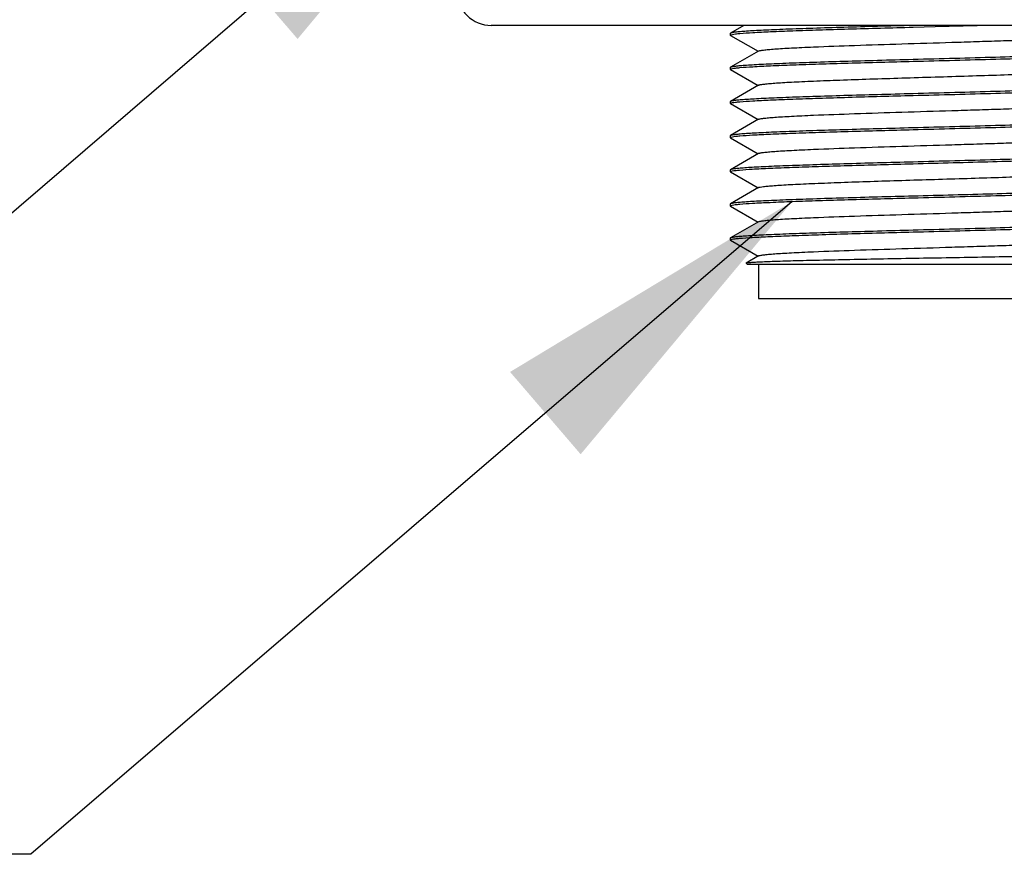
# Model space of a CAD drawing. Units: inches. Extents: x 0.4 to 16.6, y 0.6 to 10.4.
# Drawn here: x 5 to 5.6, y 5.5 to 5.9 of the extents above; entities that cross this region are included whole.
import ezdxf

# ---------------------------------------------------------------- set-up
doc = ezdxf.new("R2010")
doc.units = ezdxf.units.IN
doc.header["$LTSCALE"] = 0.935
doc.header["$MEASUREMENT"] = 0
doc.layers.get('0').update_dxf_attribs({"linetype": 'CONTINUOUS'})
doc.layers.add('AXIS', color=7, linetype='CONTINUOUS')
doc.layers.add('NOTES', color=7, linetype='CONTINUOUS')
doc.dimstyles.get("Standard").update_dxf_attribs({"dimtxt": 0.1, "dimasz": 0.1875, "dimexe": 0.125, "dimexo": 0.0625, "dimgap": 0.09, "dimtad": 0, "dimtih": 1, "dimtoh": 1, "dimzin": 4, "dimdsep": 46, "dimtxsty": 'STANDARD', "dimblk": '_FILLED', "dimblk1": '_FILLED', "dimblk2": '_FILLED', "dimcen": 0.09, "dimadec": 0, "dimazin": 0, "dimtol": 1, "dimtp": 0.01, "dimtm": 0.01, "dimtfac": 1, "dimtofl": 0, "dimtmove": 0, "dimatfit": 3, "dimldrblk": '_FILLED', "dimfxl": 1, "dimtolj": 1, "dimtzin": 4, "dimarcsym": 0})

# ---------------------------------------------------------------- blocks, each defined once
blk = doc.blocks.new('_FILLED')
at = {"color": 0, "linetype": 'BYBLOCK'}
blk.add_solid([(0, 0), (-1, 0.1667), (-1, -0.1667)], dxfattribs=at)

msp = doc.modelspace()

# ---------------------------------------------------------------- linework, layer by layer
at = {"color": 7, "linetype": 'CONTINUOUS'}
for p, q in [((5.8227, 5.94316), (5.31089, 5.94316)), ((5.44881, 5.93873), (5.44869, 5.93858)), ((5.45649, 5.94316), (5.44881, 5.93873)), ((5.55406, 5.94218), (5.56681, 5.94252)), ((5.56681, 5.94252), (5.59097, 5.94316)), ((5.44869, 5.9376), (5.44877, 5.93772)), ((5.44881, 5.93745), (5.44869, 5.9376)), ((5.44877, 5.93772), (5.44888, 5.93778)), ((5.44881, 5.93745), (5.46474, 5.92825)), ((5.44888, 5.93778), (5.44988, 5.93804)), ((5.46503, 5.92841), (5.44881, 5.91904)), ((5.44881, 5.91904), (5.44869, 5.9189)), ((5.44869, 5.91791), (5.44877, 5.91803)), ((5.44881, 5.91777), (5.44869, 5.91791)), ((5.44877, 5.91803), (5.44888, 5.91809)), ((5.44881, 5.91777), (5.46474, 5.90856)), ((5.44888, 5.91809), (5.44987, 5.91836)), ((5.46503, 5.90873), (5.44881, 5.89936)), ((5.44881, 5.89936), (5.44869, 5.89921)), ((5.44888, 5.89841), (5.44988, 5.89867)), ((5.44869, 5.89823), (5.44877, 5.89835)), ((5.44881, 5.89808), (5.44869, 5.89823)), ((5.44877, 5.89835), (5.44888, 5.89841)), ((5.44881, 5.89808), (5.46474, 5.88888)), ((5.46503, 5.88904), (5.44881, 5.87967)), ((5.44881, 5.87967), (5.44869, 5.87953)), ((5.44869, 5.87854), (5.44878, 5.87866)), ((5.44881, 5.8784), (5.44869, 5.87854)), ((5.44878, 5.87866), (5.44888, 5.87872)), ((5.44881, 5.8784), (5.46474, 5.86919)), ((5.44888, 5.87872), (5.44986, 5.87898)), ((5.46503, 5.86936), (5.44881, 5.85999)), ((5.44881, 5.85999), (5.44869, 5.85984)), ((5.44869, 5.85886), (5.44879, 5.85899)), ((5.44881, 5.85871), (5.44869, 5.85886)), ((5.44879, 5.85899), (5.44891, 5.85905)), ((5.44891, 5.85905), (5.44978, 5.85928)), ((5.44881, 5.85871), (5.46474, 5.84951)), ((5.46503, 5.84967), (5.44881, 5.8403)), ((5.44881, 5.8403), (5.44869, 5.84016)), ((5.44869, 5.83917), (5.44878, 5.8393)), ((5.44881, 5.83903), (5.44869, 5.83917)), ((5.44878, 5.8393), (5.44889, 5.83936)), ((5.44881, 5.83903), (5.46474, 5.82982)), ((5.44889, 5.83936), (5.44982, 5.83961)), ((5.46503, 5.82999), (5.44881, 5.82061)), ((5.44881, 5.82061), (5.44869, 5.82047)), ((5.44869, 5.81949), (5.44879, 5.81962)), ((5.44881, 5.81934), (5.44869, 5.81949)), ((5.44879, 5.81962), (5.44891, 5.81968)), ((5.44881, 5.81934), (5.46474, 5.81014)), ((5.44891, 5.81968), (5.44975, 5.81991)), ((5.46503, 5.8103), (5.45787, 5.80616)), ((5.45783, 5.80607), (5.45787, 5.80616)), ((5.45853, 5.80537), (5.45783, 5.80607)), ((5.45787, 5.80616), (5.45901, 5.8064)), ((5.67506, 5.80537), (5.45853, 5.80537)), ((5.46493, 5.80537), (5.46493, 5.78568)), ((5.46493, 5.78568), (5.66867, 5.78568))]:
    msp.add_line(p, q, dxfattribs=at)
msp.add_arc((5.31089, 5.96285), 0.01969, 180, 270, dxfattribs=at)
for points, knots in [([(5.55406, 5.94316), (5.54723, 5.94298), (5.53392, 5.94262), (5.51467, 5.94208), (5.49705, 5.94154), (5.48365, 5.94107), (5.47415, 5.94068), (5.46808, 5.94041), (5.46278, 5.94013), (5.4583, 5.93986), (5.45466, 5.93959), (5.45218, 5.93936), (5.45064, 5.93916), (5.44982, 5.93902), (5.44924, 5.93889), (5.44892, 5.93879), (5.44881, 5.93873)], [0, 0, 0, 0, 0.194464, 0.379065, 0.548043, 0.696105, 0.760823, 0.818641, 0.869111, 0.911838, 0.946499, 0.972829, 0.982817, 0.990666, 0.996379, 1, 1, 1, 1]), ([(5.44988, 5.93804), (5.45047, 5.93815), (5.45192, 5.93834), (5.45583, 5.93872), (5.46257, 5.93915), (5.47274, 5.93965), (5.48546, 5.94015), (5.5004, 5.94066), (5.52351, 5.94136), (5.5416, 5.94185), (5.55406, 5.94218)], [0, 0, 0, 0, 0.017241, 0.041938, 0.113085, 0.211596, 0.334818, 0.479417, 0.641475, 1, 1, 1, 1]), ([(5.46503, 5.92841), (5.46514, 5.92848), (5.46547, 5.92859), (5.46641, 5.92881), (5.46816, 5.92906), (5.47092, 5.92934), (5.47455, 5.92963), (5.47899, 5.92992), (5.48423, 5.93022), (5.49021, 5.93051), (5.5023, 5.93104), (5.5215, 5.93174), (5.54809, 5.9326), (5.57159, 5.93331), (5.59058, 5.9339), (5.60429, 5.93434), (5.61724, 5.93478), (5.62918, 5.93522), (5.63985, 5.93566), (5.64905, 5.9361), (5.65571, 5.93648), (5.66015, 5.93679), (5.66279, 5.93701), (5.66495, 5.93723), (5.66661, 5.93744), (5.66776, 5.93765), (5.66837, 5.93781), (5.66857, 5.93792)], [0, 0, 0, 0, 0.001961, 0.004991, 0.01431, 0.027956, 0.045822, 0.067758, 0.093568, 0.123026, 0.155866, 0.271609, 0.405699, 0.547366, 0.617482, 0.685227, 0.749233, 0.808208, 0.860963, 0.906435, 0.943711, 0.959036, 0.972047, 0.982685, 0.990898, 0.996663, 1, 1, 1, 1]), ([(5.68476, 5.92858), (5.68462, 5.92851), (5.68421, 5.92839), (5.68345, 5.92824), (5.68239, 5.92808), (5.68038, 5.92785), (5.67714, 5.92758), (5.67241, 5.92727), (5.66658, 5.92696), (5.65972, 5.92665), (5.65189, 5.92633), (5.63978, 5.92589), (5.62292, 5.92536), (5.60112, 5.92474), (5.57791, 5.92411), (5.56206, 5.92369), (5.55406, 5.92348)], [0, 0, 0, 0, 0.003677, 0.009596, 0.017791, 0.028258, 0.055909, 0.092297, 0.137053, 0.189722, 0.249763, 0.316554, 0.467569, 0.636541, 0.816488, 1, 1, 1, 1]), ([(5.55406, 5.92249), (5.56208, 5.92271), (5.57797, 5.92313), (5.60124, 5.92375), (5.62308, 5.92438), (5.63996, 5.92492), (5.65208, 5.92536), (5.6599, 5.92567), (5.66676, 5.92599), (5.67257, 5.9263), (5.67728, 5.92661), (5.68049, 5.92688), (5.68248, 5.92711), (5.68352, 5.92726), (5.68426, 5.92742), (5.68465, 5.92753), (5.68478, 5.92761)], [0, 0, 0, 0, 0.183948, 0.364294, 0.533571, 0.684748, 0.751554, 0.811562, 0.864147, 0.908766, 0.944964, 0.972371, 0.982697, 0.990738, 0.996493, 1, 1, 1, 1]), ([(5.55406, 5.92348), (5.54723, 5.9233), (5.53392, 5.92294), (5.51467, 5.92239), (5.49705, 5.92185), (5.48365, 5.92138), (5.47415, 5.921), (5.46808, 5.92072), (5.46278, 5.92045), (5.4583, 5.92018), (5.45466, 5.91991), (5.45218, 5.91967), (5.45064, 5.91947), (5.44982, 5.91934), (5.44924, 5.91921), (5.44892, 5.9191), (5.44881, 5.91904)], [0, 0, 0, 0, 0.194464, 0.379065, 0.548043, 0.696106, 0.760825, 0.818643, 0.869113, 0.911839, 0.946499, 0.972829, 0.982816, 0.990666, 0.996379, 1, 1, 1, 1]), ([(5.44987, 5.91836), (5.45046, 5.91847), (5.45191, 5.91866), (5.45582, 5.91904), (5.46256, 5.91947), (5.47273, 5.91997), (5.48545, 5.92047), (5.50039, 5.92097), (5.5235, 5.92167), (5.5416, 5.92216), (5.55406, 5.92249)], [0, 0, 0, 0, 0.017213, 0.041886, 0.112999, 0.211494, 0.334717, 0.479328, 0.64141, 1, 1, 1, 1]), ([(5.46503, 5.90873), (5.46514, 5.9088), (5.46547, 5.90891), (5.46641, 5.90913), (5.46816, 5.90937), (5.47092, 5.90966), (5.47455, 5.90995), (5.47899, 5.91024), (5.48423, 5.91053), (5.49021, 5.91082), (5.49951, 5.91123), (5.51253, 5.91174), (5.5295, 5.91232), (5.54781, 5.9129), (5.5668, 5.91348), (5.58578, 5.91407), (5.60409, 5.91465), (5.62106, 5.91523), (5.63408, 5.91573), (5.64338, 5.91614), (5.64936, 5.91644), (5.6546, 5.91673), (5.65905, 5.91702), (5.66267, 5.91731), (5.66543, 5.91759), (5.66718, 5.91784), (5.66813, 5.91806), (5.66845, 5.91817), (5.66857, 5.91824)], [0, 0, 0, 0, 0.001962, 0.004991, 0.01431, 0.027956, 0.045823, 0.067757, 0.093569, 0.123025, 0.155866, 0.230492, 0.314776, 0.405698, 0.5, 0.594303, 0.685225, 0.769509, 0.844135, 0.876975, 0.906432, 0.932243, 0.954178, 0.972045, 0.98569, 0.995011, 0.998039, 1, 1, 1, 1]), ([(5.68476, 5.9089), (5.68462, 5.90882), (5.68421, 5.9087), (5.68345, 5.90855), (5.68238, 5.9084), (5.68038, 5.90817), (5.67714, 5.9079), (5.6724, 5.90759), (5.66657, 5.90728), (5.65971, 5.90696), (5.65189, 5.90665), (5.63978, 5.90621), (5.62291, 5.90567), (5.60112, 5.90505), (5.57791, 5.90443), (5.56206, 5.90401), (5.55406, 5.90379)], [0, 0, 0, 0, 0.003683, 0.009609, 0.01781, 0.028282, 0.055943, 0.092338, 0.137099, 0.18977, 0.249811, 0.316599, 0.467606, 0.636567, 0.816501, 1, 1, 1, 1]), ([(5.55406, 5.90281), (5.56208, 5.90302), (5.57797, 5.90344), (5.60124, 5.90407), (5.62308, 5.90469), (5.63996, 5.90523), (5.65208, 5.90567), (5.6599, 5.90599), (5.66676, 5.9063), (5.67257, 5.90661), (5.67728, 5.90692), (5.68049, 5.9072), (5.68248, 5.90743), (5.68352, 5.90758), (5.68426, 5.90773), (5.68465, 5.90785), (5.68478, 5.90793)], [0, 0, 0, 0, 0.183948, 0.364294, 0.533571, 0.684746, 0.751552, 0.811561, 0.864147, 0.908767, 0.944964, 0.972371, 0.982697, 0.990738, 0.996493, 1, 1, 1, 1]), ([(5.55406, 5.90379), (5.54723, 5.90361), (5.53392, 5.90325), (5.51467, 5.90271), (5.49705, 5.90217), (5.48365, 5.9017), (5.47415, 5.90131), (5.46808, 5.90104), (5.46278, 5.90076), (5.4583, 5.90049), (5.45466, 5.90022), (5.45218, 5.89999), (5.45064, 5.89979), (5.44982, 5.89965), (5.44924, 5.89952), (5.44892, 5.89942), (5.44881, 5.89936)], [0, 0, 0, 0, 0.194461, 0.379059, 0.548036, 0.6961, 0.760821, 0.81864, 0.869112, 0.911839, 0.946499, 0.972829, 0.982817, 0.990666, 0.996379, 1, 1, 1, 1]), ([(5.44988, 5.89867), (5.45047, 5.89878), (5.45191, 5.89897), (5.45582, 5.89935), (5.46256, 5.89978), (5.47273, 5.90028), (5.48546, 5.90078), (5.50039, 5.90129), (5.52351, 5.90199), (5.5416, 5.90248), (5.55406, 5.90281)], [0, 0, 0, 0, 0.017222, 0.041904, 0.11303, 0.211534, 0.33476, 0.479367, 0.641438, 1, 1, 1, 1]), ([(5.46503, 5.88904), (5.46514, 5.88911), (5.46547, 5.88922), (5.46641, 5.88944), (5.46816, 5.88969), (5.47092, 5.88997), (5.47455, 5.89026), (5.47899, 5.89055), (5.48423, 5.89085), (5.49021, 5.89114), (5.5023, 5.89167), (5.5215, 5.89237), (5.54809, 5.89323), (5.57159, 5.89394), (5.59058, 5.89453), (5.60429, 5.89497), (5.61724, 5.89541), (5.62918, 5.89585), (5.63985, 5.89629), (5.64905, 5.89673), (5.65571, 5.89711), (5.66015, 5.89742), (5.66279, 5.89764), (5.66495, 5.89786), (5.66661, 5.89807), (5.66776, 5.89828), (5.66837, 5.89844), (5.66857, 5.89855)], [0, 0, 0, 0, 0.001961, 0.004989, 0.01431, 0.027955, 0.045822, 0.067757, 0.093568, 0.123025, 0.155866, 0.271609, 0.405699, 0.547366, 0.617482, 0.685227, 0.749233, 0.808208, 0.860963, 0.906435, 0.943711, 0.959036, 0.972049, 0.982685, 0.9909, 0.996664, 1, 1, 1, 1]), ([(5.68476, 5.88921), (5.68462, 5.88914), (5.68421, 5.88902), (5.68345, 5.88887), (5.68239, 5.88871), (5.68038, 5.88848), (5.67714, 5.88821), (5.67241, 5.8879), (5.66658, 5.88759), (5.65972, 5.88728), (5.65189, 5.88696), (5.63978, 5.88652), (5.62292, 5.88599), (5.60112, 5.88537), (5.57791, 5.88474), (5.56206, 5.88432), (5.55406, 5.88411)], [0, 0, 0, 0, 0.003677, 0.009596, 0.017791, 0.028259, 0.05591, 0.092298, 0.137054, 0.189723, 0.249764, 0.316553, 0.467564, 0.636536, 0.816485, 1, 1, 1, 1]), ([(5.55406, 5.88312), (5.56208, 5.88334), (5.57797, 5.88376), (5.60124, 5.88438), (5.62308, 5.88501), (5.63996, 5.88554), (5.65208, 5.88599), (5.6599, 5.8863), (5.66676, 5.88662), (5.67257, 5.88693), (5.67728, 5.88724), (5.68049, 5.88751), (5.68248, 5.88774), (5.68352, 5.88789), (5.68426, 5.88805), (5.68465, 5.88816), (5.68478, 5.88824)], [0, 0, 0, 0, 0.183948, 0.364292, 0.533569, 0.684746, 0.751554, 0.811564, 0.86415, 0.90877, 0.944967, 0.972373, 0.982698, 0.990738, 0.996493, 1, 1, 1, 1]), ([(5.55406, 5.88411), (5.54723, 5.88393), (5.53392, 5.88357), (5.51467, 5.88302), (5.49706, 5.88248), (5.48365, 5.88201), (5.47415, 5.88163), (5.46808, 5.88135), (5.46278, 5.88108), (5.4583, 5.88081), (5.45466, 5.88054), (5.45218, 5.8803), (5.45064, 5.8801), (5.44982, 5.87997), (5.44924, 5.87984), (5.44892, 5.87973), (5.44881, 5.87967)], [0, 0, 0, 0, 0.19446, 0.379054, 0.548029, 0.696094, 0.760816, 0.818636, 0.869109, 0.911837, 0.946499, 0.97283, 0.982817, 0.990666, 0.996379, 1, 1, 1, 1]), ([(5.44986, 5.87898), (5.45044, 5.87909), (5.45188, 5.87928), (5.45578, 5.87966), (5.46252, 5.88009), (5.47268, 5.88059), (5.4854, 5.88109), (5.50035, 5.8816), (5.52348, 5.8823), (5.54159, 5.88279), (5.55406, 5.88312)], [0, 0, 0, 0, 0.017124, 0.041722, 0.112726, 0.211166, 0.334383, 0.479033, 0.641185, 1, 1, 1, 1]), ([(5.46503, 5.86936), (5.46514, 5.86943), (5.46547, 5.86954), (5.46641, 5.86976), (5.46816, 5.87), (5.47092, 5.87029), (5.47455, 5.87058), (5.47899, 5.87087), (5.48423, 5.87116), (5.49021, 5.87145), (5.5023, 5.87199), (5.5215, 5.87269), (5.54809, 5.87354), (5.57159, 5.87426), (5.59058, 5.87485), (5.60429, 5.87529), (5.61724, 5.87573), (5.62918, 5.87617), (5.63985, 5.87661), (5.64905, 5.87704), (5.65571, 5.87742), (5.66015, 5.87774), (5.66279, 5.87795), (5.66495, 5.87817), (5.66661, 5.87838), (5.66776, 5.8786), (5.66837, 5.87875), (5.66857, 5.87887)], [0, 0, 0, 0, 0.001961, 0.00499, 0.01431, 0.027956, 0.045822, 0.067758, 0.093568, 0.123026, 0.155866, 0.271609, 0.405699, 0.547366, 0.617482, 0.685227, 0.749232, 0.808208, 0.860963, 0.906435, 0.94371, 0.959036, 0.972047, 0.982684, 0.990899, 0.996663, 1, 1, 1, 1]), ([(5.68476, 5.86953), (5.68462, 5.86945), (5.68422, 5.86934), (5.68346, 5.86918), (5.6824, 5.86903), (5.6804, 5.8688), (5.67716, 5.86853), (5.67243, 5.86822), (5.6666, 5.86791), (5.65974, 5.86759), (5.65192, 5.86728), (5.63981, 5.86684), (5.62294, 5.8663), (5.60114, 5.86568), (5.57792, 5.86506), (5.56206, 5.86464), (5.55406, 5.86442)], [0, 0, 0, 0, 0.003654, 0.009552, 0.017726, 0.028174, 0.055793, 0.092155, 0.136893, 0.189551, 0.249589, 0.316382, 0.467417, 0.636429, 0.816429, 1, 1, 1, 1]), ([(5.55406, 5.86344), (5.56178, 5.86365), (5.57708, 5.86405), (5.59954, 5.86465), (5.62074, 5.86525), (5.63987, 5.86585), (5.65417, 5.86637), (5.66404, 5.8668), (5.67007, 5.8671), (5.67512, 5.8674), (5.67912, 5.8677), (5.68204, 5.86799), (5.68362, 5.86821), (5.68422, 5.86836)], [0, 0, 0, 0, 0.177776, 0.352469, 0.51739, 0.666199, 0.793191, 0.846945, 0.893494, 0.932397, 0.963284, 0.985879, 1, 1, 1, 1]), ([(5.55406, 5.86442), (5.54723, 5.86424), (5.53392, 5.86388), (5.51467, 5.86334), (5.49706, 5.86279), (5.48365, 5.86233), (5.47415, 5.86194), (5.46808, 5.86167), (5.46278, 5.86139), (5.4583, 5.86112), (5.45466, 5.86085), (5.45218, 5.86062), (5.45064, 5.86042), (5.44982, 5.86028), (5.44924, 5.86015), (5.44892, 5.86005), (5.44881, 5.85999)], [0, 0, 0, 0, 0.194462, 0.379058, 0.54803, 0.696095, 0.760816, 0.818637, 0.86911, 0.911838, 0.9465, 0.97283, 0.982817, 0.990666, 0.996379, 1, 1, 1, 1]), ([(5.44978, 5.85928), (5.45035, 5.8594), (5.45177, 5.85959), (5.45564, 5.85997), (5.46234, 5.8604), (5.47249, 5.8609), (5.48522, 5.8614), (5.50019, 5.86191), (5.52338, 5.86261), (5.54155, 5.86311), (5.55406, 5.86344)], [0, 0, 0, 0, 0.016772, 0.041067, 0.111627, 0.209836, 0.333025, 0.477827, 0.640286, 1, 1, 1, 1]), ([(5.46503, 5.84967), (5.46514, 5.84974), (5.46545, 5.84985), (5.46637, 5.85006), (5.46807, 5.85031), (5.47074, 5.85059), (5.47425, 5.85087), (5.47855, 5.85116), (5.48362, 5.85144), (5.48941, 5.85173), (5.49842, 5.85213), (5.51106, 5.85263), (5.52757, 5.8532), (5.54543, 5.85377), (5.56403, 5.85434), (5.58273, 5.85492), (5.60088, 5.85549), (5.61784, 5.85606), (5.63305, 5.85663), (5.64436, 5.85712), (5.65215, 5.85753), (5.65691, 5.85782), (5.66089, 5.8581), (5.66405, 5.85838), (5.66637, 5.85866), (5.66764, 5.85887), (5.66812, 5.85901)], [0, 0, 0, 0, 0.001922, 0.004875, 0.01393, 0.027172, 0.044497, 0.065769, 0.090803, 0.119388, 0.151276, 0.223837, 0.305981, 0.394871, 0.487435, 0.580475, 0.670775, 0.755213, 0.830873, 0.895144, 0.922298, 0.945811, 0.96548, 0.981143, 0.992674, 1, 1, 1, 1]), ([(5.68422, 5.84966), (5.68362, 5.84951), (5.68204, 5.84929), (5.67912, 5.849), (5.67512, 5.8487), (5.67007, 5.8484), (5.66404, 5.8481), (5.65417, 5.84767), (5.63987, 5.84715), (5.62074, 5.84655), (5.59954, 5.84595), (5.57708, 5.84535), (5.56178, 5.84494), (5.55406, 5.84474)], [0, 0, 0, 0, 0.014121, 0.036716, 0.067603, 0.106506, 0.153055, 0.206809, 0.333801, 0.48261, 0.647531, 0.822224, 1, 1, 1, 1]), ([(5.55406, 5.84375), (5.56208, 5.84397), (5.57797, 5.84439), (5.60124, 5.84501), (5.62308, 5.84564), (5.63996, 5.84617), (5.65208, 5.84662), (5.6599, 5.84693), (5.66676, 5.84725), (5.67257, 5.84756), (5.67728, 5.84787), (5.68049, 5.84814), (5.68248, 5.84837), (5.68352, 5.84852), (5.68426, 5.84868), (5.68465, 5.84879), (5.68478, 5.84887)], [0, 0, 0, 0, 0.183946, 0.364285, 0.53356, 0.684741, 0.751551, 0.811562, 0.86415, 0.908769, 0.944967, 0.972373, 0.982697, 0.990738, 0.996493, 1, 1, 1, 1]), ([(5.55406, 5.84474), (5.54723, 5.84456), (5.53392, 5.8442), (5.51467, 5.84365), (5.49705, 5.84311), (5.48365, 5.84264), (5.47415, 5.84226), (5.46808, 5.84198), (5.46278, 5.84171), (5.4583, 5.84144), (5.45466, 5.84117), (5.45218, 5.84093), (5.45064, 5.84073), (5.44982, 5.8406), (5.44924, 5.84047), (5.44892, 5.84036), (5.44881, 5.8403)], [0, 0, 0, 0, 0.194462, 0.379061, 0.548036, 0.696098, 0.760819, 0.818639, 0.869111, 0.911839, 0.9465, 0.97283, 0.982817, 0.990666, 0.99638, 1, 1, 1, 1]), ([(5.44982, 5.83961), (5.4504, 5.83972), (5.45183, 5.83991), (5.45572, 5.84029), (5.46244, 5.84072), (5.4726, 5.84122), (5.48533, 5.84172), (5.50028, 5.84223), (5.52344, 5.84293), (5.54157, 5.84342), (5.55406, 5.84375)], [0, 0, 0, 0, 0.016977, 0.041449, 0.112266, 0.210606, 0.333807, 0.478521, 0.640805, 1, 1, 1, 1]), ([(5.46503, 5.82999), (5.46514, 5.83005), (5.46547, 5.83017), (5.46641, 5.83039), (5.46816, 5.83063), (5.47092, 5.83092), (5.47455, 5.83121), (5.47899, 5.8315), (5.48423, 5.83179), (5.49021, 5.83208), (5.5023, 5.83262), (5.5215, 5.83332), (5.54809, 5.83417), (5.57159, 5.83489), (5.59058, 5.83548), (5.60429, 5.83592), (5.61724, 5.83636), (5.62918, 5.8368), (5.63985, 5.83724), (5.64905, 5.83767), (5.65571, 5.83805), (5.66015, 5.83837), (5.66279, 5.83858), (5.66495, 5.8388), (5.66661, 5.83901), (5.66776, 5.83923), (5.66837, 5.83938), (5.66857, 5.8395)], [0, 0, 0, 0, 0.001962, 0.004991, 0.01431, 0.027957, 0.045822, 0.067758, 0.093569, 0.123026, 0.155867, 0.271609, 0.4057, 0.547366, 0.617483, 0.685228, 0.749233, 0.808208, 0.860963, 0.906436, 0.943712, 0.959037, 0.972049, 0.982686, 0.990899, 0.996665, 1, 1, 1, 1]), ([(5.55406, 5.82505), (5.54723, 5.82487), (5.53392, 5.82451), (5.51467, 5.82397), (5.49705, 5.82342), (5.48365, 5.82296), (5.47415, 5.82257), (5.46808, 5.8223), (5.46278, 5.82202), (5.4583, 5.82175), (5.45466, 5.82148), (5.45218, 5.82125), (5.45064, 5.82105), (5.44982, 5.82091), (5.44924, 5.82078), (5.44892, 5.82068), (5.44881, 5.82061)], [0, 0, 0, 0, 0.194463, 0.379064, 0.548041, 0.696103, 0.760822, 0.81864, 0.869111, 0.911838, 0.9465, 0.97283, 0.982817, 0.990666, 0.996379, 1, 1, 1, 1]), ([(5.68475, 5.83015), (5.6846, 5.83008), (5.68418, 5.82996), (5.68341, 5.82981), (5.68234, 5.82965), (5.68032, 5.82942), (5.67707, 5.82915), (5.67232, 5.82884), (5.66649, 5.82853), (5.65962, 5.82822), (5.65179, 5.8279), (5.63969, 5.82746), (5.62284, 5.82693), (5.60106, 5.82631), (5.57788, 5.82568), (5.56205, 5.82527), (5.55406, 5.82505)], [0, 0, 0, 0, 0.003765, 0.009769, 0.018043, 0.028583, 0.05636, 0.092846, 0.137672, 0.190385, 0.250445, 0.317228, 0.46816, 0.636973, 0.816711, 1, 1, 1, 1]), ([(5.55406, 5.82407), (5.56208, 5.82428), (5.57797, 5.8247), (5.60124, 5.82533), (5.62308, 5.82595), (5.63996, 5.82649), (5.65208, 5.82693), (5.6599, 5.82725), (5.66676, 5.82756), (5.67257, 5.82787), (5.67728, 5.82818), (5.68049, 5.82846), (5.68248, 5.82869), (5.68352, 5.82884), (5.68426, 5.82899), (5.68465, 5.82911), (5.68478, 5.82919)], [0, 0, 0, 0, 0.183944, 0.364283, 0.533559, 0.684739, 0.751549, 0.81156, 0.864147, 0.908767, 0.944964, 0.972371, 0.982697, 0.990738, 0.996493, 1, 1, 1, 1]), ([(5.44975, 5.81991), (5.45032, 5.82002), (5.45173, 5.82021), (5.45558, 5.8206), (5.46228, 5.82103), (5.47241, 5.82153), (5.48515, 5.82203), (5.50013, 5.82254), (5.52335, 5.82324), (5.54153, 5.82374), (5.55406, 5.82407)], [0, 0, 0, 0, 0.016634, 0.040812, 0.111196, 0.209311, 0.332486, 0.477349, 0.639929, 1, 1, 1, 1]), ([(5.46503, 5.8103), (5.46514, 5.81037), (5.46547, 5.81048), (5.46641, 5.8107), (5.46816, 5.81095), (5.47092, 5.81123), (5.47455, 5.81152), (5.47899, 5.81181), (5.48423, 5.81211), (5.49021, 5.8124), (5.5023, 5.81293), (5.5215, 5.81363), (5.54809, 5.81449), (5.57159, 5.8152), (5.59058, 5.81579), (5.60429, 5.81623), (5.61724, 5.81667), (5.62918, 5.81711), (5.63985, 5.81755), (5.64905, 5.81799), (5.65571, 5.81837), (5.66015, 5.81868), (5.66279, 5.8189), (5.66495, 5.81912), (5.66661, 5.81933), (5.66776, 5.81954), (5.66837, 5.8197), (5.66857, 5.81981)], [0, 0, 0, 0, 0.001962, 0.004991, 0.01431, 0.027957, 0.045823, 0.067758, 0.093569, 0.123026, 0.155867, 0.271609, 0.4057, 0.547366, 0.617483, 0.685228, 0.749234, 0.808208, 0.860963, 0.906436, 0.943712, 0.959037, 0.972049, 0.982686, 0.990899, 0.996665, 1, 1, 1, 1]), ([(5.45901, 5.8064), (5.45969, 5.80648), (5.46137, 5.80662), (5.46597, 5.8069), (5.47395, 5.80721), (5.48598, 5.80757), (5.50094, 5.80793), (5.51828, 5.8083), (5.5374, 5.80866), (5.55762, 5.80902), (5.57822, 5.80939), (5.5985, 5.80975), (5.61776, 5.81011), (5.63288, 5.81042), (5.64398, 5.81067), (5.65139, 5.81085), (5.6581, 5.81103), (5.66405, 5.81121), (5.6692, 5.81139), (5.67351, 5.81156), (5.67655, 5.81172), (5.67853, 5.81185), (5.67968, 5.81194), (5.68059, 5.81202), (5.68128, 5.81211), (5.68171, 5.8122), (5.68195, 5.81225), (5.682, 5.81231)], [0, 0, 0, 0, 0.009155, 0.022622, 0.061961, 0.116567, 0.184446, 0.26315, 0.349872, 0.441553, 0.534992, 0.626958, 0.714301, 0.794061, 0.830247, 0.863563, 0.89373, 0.920503, 0.943662, 0.963022, 0.978429, 0.984612, 0.989765, 0.99388, 0.996953, 0.998985, 1, 1, 1, 1])]:
    msp.add_open_spline(points, degree=3, knots=knots, dxfattribs=at)
at = {"layer": 'AXIS', "color": 7, "linetype": 'CONTINUOUS'}
for p, q in [((5.44869, 5.93858), (5.44869, 5.9376)), ((5.44869, 5.9189), (5.44869, 5.91791)), ((5.44869, 5.89921), (5.44869, 5.89823)), ((5.44869, 5.87953), (5.44869, 5.87854)), ((5.44869, 5.85984), (5.44869, 5.85886)), ((5.44869, 5.84016), (5.44869, 5.83917)), ((5.44869, 5.82047), (5.44869, 5.81949))]:
    msp.add_line(p, q, dxfattribs=at)

# ---------------------------------------------------------------- leaders
at = {"layer": 'NOTES', "color": 7, "linetype": 'CONTINUOUS'}
for points in [[(5.32097, 6.08135), (4.99895, 5.80441), (4.74895, 5.80441)], [(5.48439, 5.84167), (5.04533, 5.46517), (4.79533, 5.46517)]]:
    msp.add_leader(points, dimstyle='STANDARD', override={"dimtad": 0}, dxfattribs=at)

doc.saveas('drawing.dxf')
